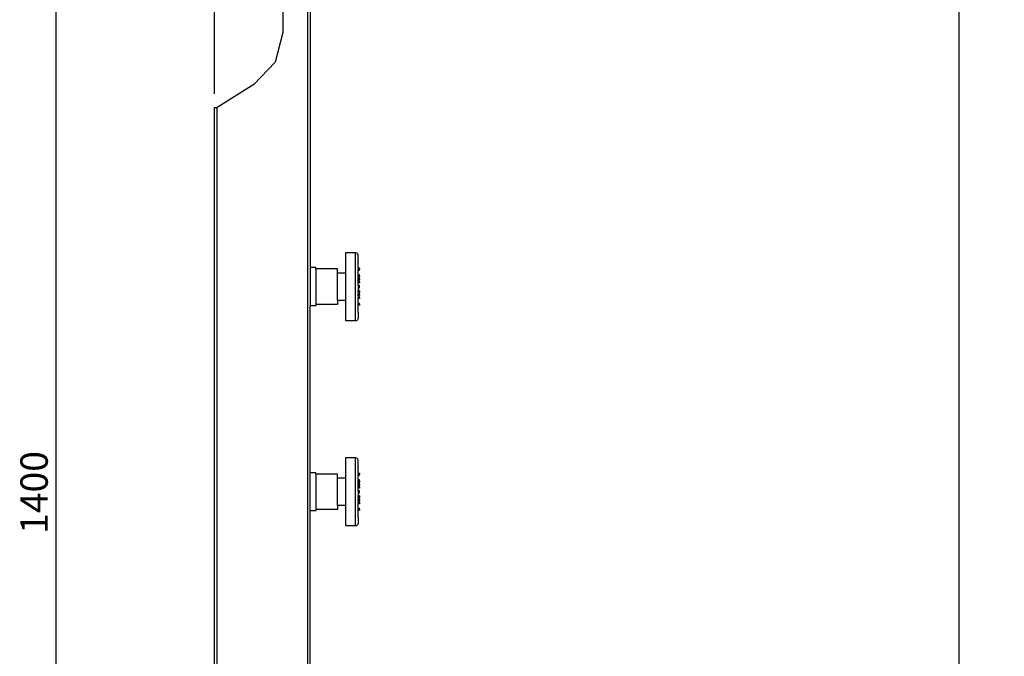
# Model space of a CAD drawing. Units: millimetres. Extents: x 360 to 2267, y 366 to 3314.
# Drawn here: x 1547 to 2267, y 2388 to 2854 of the extents above; entities that cross this region are included whole.
import ezdxf

# ---------------------------------------------------------------- set-up
doc = ezdxf.new("R2010")
doc.units = ezdxf.units.MM
doc.layers.add('COTA', color=1, linetype='Continuous')
doc.layers.add('RUBINETTOS', color=2, linetype='Continuous')
doc.styles.get("Standard").update_dxf_attribs({"font": 'arial.ttf'})
doc.dimstyles.new('Milímetros', dxfattribs={"dimtxt": 11, "dimasz": 5, "dimexe": 3, "dimexo": 10, "dimgap": 3, "dimtad": 1, "dimtxsty": 'Standard', "dimblk": 'DOT', "dimcen": 2.5, "dimadec": 0, "dimazin": 0, "dimtfac": 1, "dimtmove": 0, "dimatfit": 3, "dimldrblk": 'DOT', "dimfxl": 0, "dimarcsym": 0})

# ---------------------------------------------------------------- blocks, each defined once
blk = doc.blocks.new('_Dot')
at = {"color": 0, "linetype": 'ByBlock', "lineweight": -2}
blk.add_line((-0.5, 0), (-1, 0), dxfattribs=at)
at = {"color": 0, "linetype": 'ByBlock', "const_width": 0.5}
blk.add_lwpolyline([(-0.25, 0, 1), (0.25, 0, 1)], format="xyb", close=True, dxfattribs=at)
blk = doc.blocks.new('*D61')
at = {"layer": 'COTA', "color": 0, "lineweight": -2}
for p, q in [((2152.37, 3207.65), (2236.19, 3207.65)), ((2233.19, 3202.65), (2233.19, 1343.07)), ((1732.6, 1338.07), (2236.19, 1338.07))]:
    blk.add_line(p, q, dxfattribs=at)
at = {"layer": 'Defpoints', "color": 0}
for p in [(2142.37, 3207.65), (1722.6, 1338.07), (2233.19, 1338.07)]:
    blk.add_point(p, dxfattribs=at)
at = {"layer": 'COTA', "color": 0, "lineweight": -2, "xscale": 5, "yscale": 5, "zscale": 5}
for p, rotation in [((2233.19, 3207.65), 90), ((2233.19, 1338.07), 270)]:
    blk.add_blockref('_Dot', p, dxfattribs=dict(at, rotation=rotation))
at = {"layer": 'COTA', "color": 0, "insert": (2219.98, 2272.86), "char_height": 20, "attachment_point": 5, "rotation": 90}
blk.add_mtext('1700 - 1900', dxfattribs=at)
blk = doc.blocks.new('*D63')
at = {"layer": 'COTA', "color": 0, "lineweight": -2}
for p, q in [((1689.02, 2799.69), (1689.02, 3290.24)), ((2149.99, 3199.13), (2149.99, 3290.24)), ((2144.99, 3287.24), (1694.02, 3287.24))]:
    blk.add_line(p, q, dxfattribs=at)
at = {"layer": 'Defpoints', "color": 0}
for p in [(1689.02, 3287.24), (2149.99, 3189.13), (1689.02, 2789.69)]:
    blk.add_point(p, dxfattribs=at)
at = {"layer": 'COTA', "color": 0, "lineweight": -2, "xscale": 5, "yscale": 5, "zscale": 5, "rotation": 180}
blk.add_blockref('_Dot', (1689.02, 3287.24), dxfattribs=at)
at = {"layer": 'COTA', "color": 0, "lineweight": -2, "xscale": 5, "yscale": 5, "zscale": 5}
blk.add_blockref('_Dot', (2149.99, 3287.24), dxfattribs=at)
at = {"layer": 'COTA', "color": 0, "insert": (1919.5, 3300.45), "char_height": 20, "attachment_point": 5}
blk.add_mtext('460', dxfattribs=at)
blk = doc.blocks.new('*D66')
at = {"layer": 'COTA', "color": 0, "lineweight": -2}
for p, q in [((2131.27, 3207.65), (1569.92, 3207.65)), ((1572.92, 3202.65), (1572.92, 1813.6)), ((1679.02, 1808.6), (1569.92, 1808.6))]:
    blk.add_line(p, q, dxfattribs=at)
at = {"layer": 'Defpoints', "color": 0}
for p in [(2141.27, 3207.65), (1572.92, 1808.6), (1689.02, 1808.6)]:
    blk.add_point(p, dxfattribs=at)
at = {"layer": 'COTA', "color": 0, "lineweight": -2, "xscale": 5, "yscale": 5, "zscale": 5}
for p, rotation in [((1572.92, 3207.65), 90), ((1572.92, 1808.6), 270)]:
    blk.add_blockref('_Dot', p, dxfattribs=dict(at, rotation=rotation))
at = {"layer": 'COTA', "color": 0, "insert": (1559.71, 2508.12), "char_height": 20, "attachment_point": 5, "rotation": 90}
blk.add_mtext('1400', dxfattribs=at)

msp = doc.modelspace()

# ---------------------------------------------------------------- linework, layer by layer
at = {"layer": 'RUBINETTOS'}
for p, q in [((1757.01, 2909.013), (1757.02, 1808.597)), ((1759.02, 2902.045), (1759.02, 2672.597)), ((1739.022, 2899.888), (1739.02, 2844.624)), ((1739.02, 2844.624), (1733.377, 2822.811)), ((1717.866, 2806.467), (1733.377, 2822.811)), ((1717.866, 2806.467), (1691.02, 2789.694)), ((1689.02, 2789.694), (1691.02, 2789.694)), ((1689.02, 1808.597), (1689.02, 2789.694)), ((1691.02, 1808.597), (1691.02, 2789.694)), ((1785.02, 2683.597), (1792.02, 2683.597)), ((1785.02, 2668.597), (1785.02, 2683.597)), ((1792.02, 2683.597), (1792.785, 2683.445)), ((1792.02, 2633.597), (1792.02, 2683.597)), ((1792.785, 2683.445), (1793.131, 2683.26)), ((1793.131, 2683.26), (1793.434, 2683.011)), ((1793.434, 2683.011), (1793.683, 2682.708)), ((1793.683, 2682.708), (1793.867, 2682.363)), ((1794.02, 2681.597), (1793.867, 2682.363)), ((1794.02, 2677.085), (1794.02, 2681.597)), ((1763.02, 2672.597), (1759.02, 2672.597)), ((1759.02, 2672.597), (1759.02, 2644.597)), ((1763.02, 2671.597), (1763.02, 2672.597)), ((1779.02, 2671.597), (1763.02, 2671.597)), ((1763.02, 2671.597), (1763.02, 2645.597)), ((1779.02, 2668.597), (1779.02, 2671.597)), ((1793.867, 2677.085), (1794.02, 2677.085)), ((1793.867, 2676.585), (1794.02, 2676.585)), ((1794.02, 2677.085), (1794.02, 2676.585)), ((1794.02, 2672.433), (1794.02, 2676.585)), ((1794.57, 2672.323), (1794.02, 2672.433)), ((1794.02, 2672.433), (1794.02, 2671.662)), ((1794.483, 2671.782), (1794.02, 2671.662)), ((1794.02, 2671.436), (1794.02, 2671.662)), ((1794.02, 2670.436), (1794.02, 2671.436)), ((1795.12, 2671.436), (1794.02, 2671.436)), ((1794.57, 2672.323), (1795.12, 2672.209)), ((1795.12, 2672.209), (1795.12, 2671.436)), ((1795.12, 2670.664), (1795.12, 2671.436)), ((1785.02, 2668.597), (1779.02, 2668.597)), ((1779.02, 2648.597), (1779.02, 2668.597)), ((1785.02, 2648.597), (1785.02, 2668.597)), ((1794.02, 2670.436), (1795.12, 2670.664)), ((1794.02, 2667.532), (1794.02, 2670.436)), ((1794.02, 2666.532), (1794.02, 2667.532)), ((1795.12, 2667.304), (1794.02, 2667.532)), ((1794.02, 2666.532), (1795.12, 2666.532)), ((1794.02, 2665.532), (1794.02, 2666.532)), ((1795.12, 2665.76), (1794.02, 2665.532)), ((1794.02, 2665.532), (1794.02, 2665.304)), ((1794.02, 2664.304), (1794.02, 2665.304)), ((1795.12, 2665.076), (1794.02, 2665.304)), ((1794.02, 2664.304), (1795.12, 2664.304)), ((1794.02, 2663.304), (1794.02, 2664.304)), ((1794.483, 2666.878), (1794.57, 2666.896)), ((1794.894, 2666.101), (1795.12, 2666.054)), ((1795.12, 2663.826), (1794.894, 2663.872)), ((1795.12, 2666.532), (1795.12, 2667.304)), ((1795.12, 2666.532), (1795.12, 2666.054)), ((1795.12, 2666.054), (1795.12, 2665.76)), ((1795.12, 2664.304), (1795.12, 2665.076)), ((1795.12, 2664.304), (1795.12, 2663.826)), ((1795.12, 2663.826), (1795.12, 2663.531)), ((1795.12, 2663.531), (1794.02, 2663.304)), ((1794.02, 2663.304), (1794.02, 2663.099)), ((1795.12, 2662.896), (1794.02, 2663.099)), ((1794.02, 2662.124), (1794.02, 2663.099)), ((1794.02, 2662.124), (1795.12, 2662.124)), ((1794.02, 2661.149), (1794.02, 2662.124)), ((1795.12, 2661.352), (1794.02, 2661.149)), ((1794.02, 2659.597), (1794.02, 2661.149)), ((1795.12, 2659.369), (1794.02, 2659.597)), ((1794.02, 2659.597), (1794.02, 2658.597)), ((1794.02, 2658.597), (1794.02, 2657.597)), ((1794.02, 2658.597), (1795.12, 2658.597)), ((1794.02, 2657.597), (1795.12, 2657.825)), ((1794.02, 2657.597), (1794.02, 2656.07)), ((1794.894, 2658.166), (1794.483, 2658.251)), ((1794.894, 2659.028), (1795.12, 2659.075)), ((1795.12, 2662.124), (1795.12, 2662.896)), ((1795.12, 2662.124), (1795.12, 2661.352)), ((1795.12, 2659.075), (1795.12, 2659.369)), ((1795.12, 2658.597), (1795.12, 2659.075)), ((1795.12, 2657.825), (1795.12, 2658.597)), ((1794.02, 2656.07), (1794.02, 2655.994)), ((1794.02, 2656.07), (1794.02, 2656.036)), ((1794.02, 2656.07), (1795.12, 2655.843)), ((1794.02, 2656.036), (1794.02, 2655.994)), ((1794.02, 2655.964), (1794.02, 2656.036)), ((1794.02, 2655.964), (1794.02, 2655.994)), ((1794.02, 2655.07), (1794.02, 2655.964)), ((1795.12, 2655.07), (1794.02, 2655.07)), ((1794.02, 2654.07), (1794.02, 2655.07)), ((1795.12, 2654.298), (1794.02, 2654.07)), ((1794.02, 2654.07), (1794.02, 2653.891)), ((1794.02, 2653.891), (1794.02, 2653.116)), ((1795.12, 2653.663), (1794.02, 2653.891)), ((1794.02, 2653.116), (1794.483, 2653.237)), ((1794.02, 2652.891), (1794.02, 2653.116)), ((1795.12, 2652.891), (1794.02, 2652.891)), ((1794.02, 2651.891), (1794.02, 2652.891)), ((1795.12, 2652.119), (1794.02, 2651.891)), ((1794.02, 2651.891), (1794.02, 2651.662)), ((1795.12, 2651.434), (1794.02, 2651.662)), ((1794.02, 2651.662), (1794.02, 2650.912)), ((1794.483, 2651.008), (1794.02, 2650.912)), ((1794.02, 2650.662), (1794.02, 2650.912)), ((1795.12, 2650.662), (1794.02, 2650.662)), ((1794.02, 2649.662), (1794.02, 2650.662)), ((1795.12, 2649.89), (1794.02, 2649.662)), ((1794.02, 2646.733), (1794.02, 2649.662)), ((1794.716, 2655.465), (1795.12, 2655.548)), ((1795.12, 2652.413), (1794.894, 2652.46)), ((1794.894, 2650.231), (1795.12, 2650.184)), ((1795.12, 2655.548), (1795.12, 2655.843)), ((1795.12, 2655.548), (1795.12, 2655.07)), ((1795.12, 2655.07), (1795.12, 2654.298)), ((1795.12, 2652.891), (1795.12, 2653.663)), ((1795.12, 2652.891), (1795.12, 2652.413)), ((1795.12, 2652.413), (1795.12, 2652.119)), ((1795.12, 2650.662), (1795.12, 2651.434)), ((1795.12, 2650.662), (1795.12, 2650.184)), ((1795.12, 2650.184), (1795.12, 2649.89)), ((1763.02, 2644.597), (1759.02, 2644.597)), ((1759.02, 2522.597), (1759.02, 2644.597)), ((1779.02, 2645.597), (1763.02, 2645.597)), ((1763.02, 2645.597), (1763.02, 2644.597)), ((1785.02, 2648.597), (1779.02, 2648.597)), ((1779.02, 2648.597), (1779.02, 2645.597)), ((1785.02, 2633.597), (1785.02, 2648.597)), ((1794.02, 2646.733), (1795.12, 2646.53)), ((1794.02, 2645.758), (1794.02, 2646.733)), ((1794.02, 2645.758), (1795.12, 2645.758)), ((1794.02, 2644.783), (1794.02, 2645.758)), ((1795.12, 2644.986), (1794.02, 2644.783)), ((1794.02, 2640.597), (1794.02, 2644.783)), ((1795.12, 2645.28), (1794.572, 2645.394)), ((1795.12, 2645.758), (1795.12, 2646.53)), ((1795.12, 2645.758), (1795.12, 2645.28)), ((1795.12, 2645.28), (1795.12, 2644.986)), ((1793.867, 2640.597), (1794.02, 2640.597)), ((1793.867, 2640.097), (1794.02, 2640.097)), ((1794.02, 2635.597), (1793.867, 2634.832)), ((1794.02, 2640.097), (1794.02, 2640.597)), ((1794.02, 2640.097), (1794.02, 2635.597)), ((1792.02, 2633.597), (1785.02, 2633.597)), ((1792.785, 2633.749), (1792.02, 2633.597)), ((1793.131, 2633.934), (1792.785, 2633.749)), ((1793.434, 2634.183), (1793.131, 2633.934)), ((1793.683, 2634.486), (1793.434, 2634.183)), ((1793.867, 2634.832), (1793.683, 2634.486)), ((1785.02, 2533.597), (1792.02, 2533.597)), ((1785.02, 2518.597), (1785.02, 2533.597)), ((1792.02, 2533.597), (1792.785, 2533.445)), ((1792.02, 2483.597), (1792.02, 2533.597)), ((1792.785, 2533.445), (1793.131, 2533.26)), ((1793.131, 2533.26), (1793.434, 2533.011)), ((1793.434, 2533.011), (1793.683, 2532.708)), ((1793.683, 2532.708), (1793.867, 2532.363)), ((1794.02, 2531.597), (1793.867, 2532.363)), ((1793.867, 2527.085), (1794.02, 2527.085)), ((1794.02, 2527.085), (1794.02, 2531.597)), ((1794.02, 2527.085), (1794.02, 2526.585)), ((1763.02, 2522.597), (1759.02, 2522.597)), ((1759.02, 2494.597), (1759.02, 2522.597)), ((1763.02, 2521.597), (1763.02, 2522.597)), ((1779.02, 2521.597), (1763.02, 2521.597)), ((1763.02, 2521.597), (1763.02, 2495.597)), ((1779.02, 2518.597), (1779.02, 2521.597)), ((1793.867, 2526.585), (1794.02, 2526.585)), ((1794.02, 2522.433), (1794.02, 2526.585)), ((1794.57, 2522.323), (1794.02, 2522.433)), ((1794.02, 2522.433), (1794.02, 2521.662)), ((1794.483, 2521.782), (1794.02, 2521.662)), ((1794.02, 2521.436), (1794.02, 2521.662)), ((1794.02, 2520.436), (1794.02, 2521.436)), ((1795.12, 2521.436), (1794.02, 2521.436)), ((1794.02, 2520.436), (1795.12, 2520.664)), ((1794.02, 2517.532), (1794.02, 2520.436)), ((1794.57, 2522.323), (1795.12, 2522.209)), ((1795.12, 2522.209), (1795.12, 2521.436)), ((1795.12, 2520.664), (1795.12, 2521.436)), ((1785.02, 2518.597), (1779.02, 2518.597)), ((1779.02, 2498.597), (1779.02, 2518.597)), ((1785.02, 2498.597), (1785.02, 2518.597)), ((1794.02, 2516.532), (1794.02, 2517.532)), ((1795.12, 2517.304), (1794.02, 2517.532)), ((1794.02, 2516.532), (1795.12, 2516.532)), ((1794.02, 2515.532), (1794.02, 2516.532)), ((1795.12, 2515.76), (1794.02, 2515.532)), ((1794.02, 2515.532), (1794.02, 2515.304)), ((1794.02, 2514.304), (1794.02, 2515.304)), ((1795.12, 2515.076), (1794.02, 2515.304)), ((1794.02, 2514.304), (1795.12, 2514.304)), ((1794.02, 2513.304), (1794.02, 2514.304)), ((1795.12, 2513.531), (1794.02, 2513.304)), ((1794.02, 2513.304), (1794.02, 2513.099)), ((1795.12, 2512.896), (1794.02, 2513.099)), ((1794.02, 2512.124), (1794.02, 2513.099)), ((1794.483, 2516.878), (1794.57, 2516.896)), ((1794.894, 2516.101), (1795.12, 2516.054)), ((1795.12, 2513.826), (1794.894, 2513.872)), ((1795.12, 2516.532), (1795.12, 2517.304)), ((1795.12, 2516.532), (1795.12, 2516.054)), ((1795.12, 2516.054), (1795.12, 2515.76)), ((1795.12, 2514.304), (1795.12, 2515.076)), ((1795.12, 2514.304), (1795.12, 2513.826)), ((1795.12, 2513.826), (1795.12, 2513.531)), ((1795.12, 2512.124), (1795.12, 2512.896)), ((1794.02, 2512.124), (1795.12, 2512.124)), ((1794.02, 2511.149), (1794.02, 2512.124)), ((1795.12, 2511.352), (1794.02, 2511.149)), ((1794.02, 2509.597), (1794.02, 2511.149)), ((1795.12, 2509.369), (1794.02, 2509.597)), ((1794.02, 2509.597), (1794.02, 2508.597)), ((1794.02, 2508.597), (1794.02, 2507.597)), ((1794.02, 2508.597), (1795.12, 2508.597)), ((1794.02, 2507.597), (1795.12, 2507.825)), ((1794.02, 2507.597), (1794.02, 2506.07)), ((1794.02, 2506.07), (1794.02, 2505.994)), ((1794.02, 2506.07), (1794.02, 2506.036)), ((1794.02, 2506.07), (1795.12, 2505.843)), ((1794.02, 2506.036), (1794.02, 2505.994)), ((1794.02, 2505.964), (1794.02, 2506.036)), ((1794.02, 2505.964), (1794.02, 2505.994)), ((1794.02, 2505.07), (1794.02, 2505.964)), ((1794.894, 2508.166), (1794.483, 2508.251)), ((1794.716, 2505.465), (1795.12, 2505.548)), ((1794.894, 2509.028), (1795.12, 2509.075)), ((1795.12, 2512.124), (1795.12, 2511.352)), ((1795.12, 2509.075), (1795.12, 2509.369)), ((1795.12, 2508.597), (1795.12, 2509.075)), ((1795.12, 2507.825), (1795.12, 2508.597)), ((1795.12, 2505.548), (1795.12, 2505.843)), ((1795.12, 2505.548), (1795.12, 2505.07)), ((1785.02, 2498.597), (1779.02, 2498.597)), ((1779.02, 2498.597), (1779.02, 2495.597)), ((1785.02, 2483.597), (1785.02, 2498.597)), ((1795.12, 2505.07), (1794.02, 2505.07)), ((1794.02, 2504.07), (1794.02, 2505.07)), ((1795.12, 2504.298), (1794.02, 2504.07)), ((1794.02, 2504.07), (1794.02, 2503.891)), ((1794.02, 2503.891), (1794.02, 2503.116)), ((1795.12, 2503.663), (1794.02, 2503.891)), ((1794.02, 2503.116), (1794.483, 2503.237)), ((1794.02, 2502.891), (1794.02, 2503.116)), ((1795.12, 2502.891), (1794.02, 2502.891)), ((1794.02, 2501.891), (1794.02, 2502.891)), ((1795.12, 2502.119), (1794.02, 2501.891)), ((1794.02, 2501.891), (1794.02, 2501.662)), ((1795.12, 2501.434), (1794.02, 2501.662)), ((1794.02, 2501.662), (1794.02, 2500.912)), ((1794.483, 2501.008), (1794.02, 2500.912)), ((1794.02, 2500.662), (1794.02, 2500.912)), ((1795.12, 2500.662), (1794.02, 2500.662)), ((1794.02, 2499.662), (1794.02, 2500.662)), ((1795.12, 2499.89), (1794.02, 2499.662)), ((1794.02, 2496.733), (1794.02, 2499.662)), ((1795.12, 2502.413), (1794.894, 2502.46)), ((1794.894, 2500.231), (1795.12, 2500.184)), ((1795.12, 2505.07), (1795.12, 2504.298)), ((1795.12, 2502.891), (1795.12, 2503.663)), ((1795.12, 2502.891), (1795.12, 2502.413)), ((1795.12, 2502.413), (1795.12, 2502.119)), ((1795.12, 2500.662), (1795.12, 2501.434)), ((1795.12, 2500.662), (1795.12, 2500.184)), ((1795.12, 2500.184), (1795.12, 2499.89)), ((1763.02, 2494.597), (1759.02, 2494.597)), ((1759.02, 2368.658), (1759.02, 2494.597)), ((1779.02, 2495.597), (1763.02, 2495.597)), ((1763.02, 2495.597), (1763.02, 2494.597)), ((1794.02, 2496.733), (1795.12, 2496.53)), ((1794.02, 2495.758), (1794.02, 2496.733)), ((1794.02, 2495.758), (1795.12, 2495.758)), ((1794.02, 2494.783), (1794.02, 2495.758)), ((1795.12, 2494.986), (1794.02, 2494.783)), ((1794.02, 2490.597), (1794.02, 2494.783)), ((1795.12, 2495.28), (1794.572, 2495.394)), ((1795.12, 2495.758), (1795.12, 2496.53)), ((1795.12, 2495.758), (1795.12, 2495.28)), ((1795.12, 2495.28), (1795.12, 2494.986)), ((1792.785, 2483.749), (1792.02, 2483.597)), ((1793.131, 2483.934), (1792.785, 2483.749)), ((1793.434, 2484.183), (1793.131, 2483.934)), ((1793.683, 2484.486), (1793.434, 2484.183)), ((1793.867, 2484.832), (1793.683, 2484.486)), ((1793.867, 2490.597), (1794.02, 2490.597)), ((1793.867, 2490.097), (1794.02, 2490.097)), ((1794.02, 2485.597), (1793.867, 2484.832)), ((1794.02, 2490.097), (1794.02, 2490.597)), ((1794.02, 2490.097), (1794.02, 2485.597)), ((1792.02, 2483.597), (1785.02, 2483.597))]:
    msp.add_line(p, q, dxfattribs=at)

# ---------------------------------------------------------------- dimensions: what is measured, and where the dimension line sits
at = {"layer": 'COTA'}
dim = msp.add_linear_dim(base=(1689.02, 3287.24), p1=(2149.989, 3189.127), p2=(1689.02, 2789.694), text='460', dimstyle='Milímetros', override={"dimtxt": 20}, dxfattribs=at)
dim.commit()
dim.dimension.update_dxf_attribs({"geometry": '*D63', "text_midpoint": (1919.504, 3300.452)})
for base, p1, p2, text, picture, middle in [((1572.923, 1808.597), (2141.266, 3207.647), (1689.02, 1808.597), '1400', '*D66', (1559.712, 2508.122)), ((2233.191, 1338.069), (2142.371, 3207.647), (1722.599, 1338.069), '1700 - 1900', '*D61', (2219.979, 2272.858))]:
    dim = msp.add_linear_dim(base=base, p1=p1, p2=p2, angle=90, text=text, dimstyle='Milímetros', override={"dimtxt": 20}, dxfattribs=at)
    dim.commit()
    dim.dimension.update_dxf_attribs({"geometry": picture, "text_midpoint": middle})

doc.saveas('drawing.dxf')
